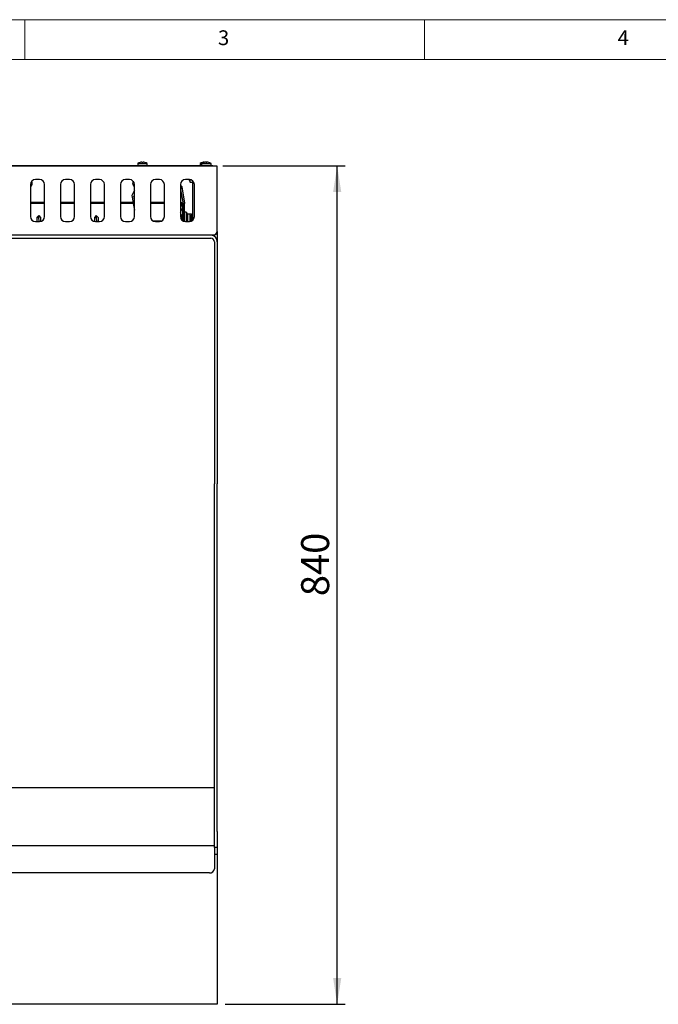
# Model space of a CAD drawing. Units: millimetres. Extents: x 5 to 415, y 5 to 292.
# Drawn here: x 109 to 189, y 169 to 292 of the extents above; entities that cross this region are included whole.
import ezdxf

# ---------------------------------------------------------------- set-up
doc = ezdxf.new("R2010")
doc.units = ezdxf.units.MM
doc.layers.add('FORMAT', color=7, linetype='Continuous')
doc.styles.add('SLDTEXTSTYLE0', font='TXT', dxfattribs={"width": 0.75})
doc.dimstyles.new('SLDDIMSTYLE1', dxfattribs={"dimtxt": 3.5, "dimasz": 3.302, "dimexe": 0, "dimexo": 0.0625, "dimgap": 0.875, "dimtad": 1, "dimdec": 1, "dimlfac": 8, "dimrnd": 1e-09, "dimzin": 12, "dimdsep": 46, "dimtxsty": 'SLDTEXTSTYLE0', "dimsah": 1, "dimcen": 0.09, "dimadec": 0, "dimazin": 3, "dimtfac": 1, "dimtdec": 1, "dimtofl": 0, "dimtmove": 0, "dimatfit": 3, "dimfxl": 0, "dimfrac": 2, "dimtolj": 1, "dimtzin": 12, "dimarcsym": 0})

# ---------------------------------------------------------------- blocks, each defined once
blk = doc.blocks.new('_D_6')
at = {"layer": 'FORMAT'}
for p, q in [((134.77, 273.72), (150.08, 273.72)), ((149.08, 168.76), (149.08, 273.72)), ((135.08, 168.76), (150.08, 168.76))]:
    blk.add_line(p, q, dxfattribs=at)
for points in [[(149.08, 273.72), (148.57, 270.42), (149.59, 270.42)], [(149.08, 168.76), (149.59, 172.06), (148.57, 172.06)]]:
    blk.add_solid(points, dxfattribs=at)
at = {"layer": 'FORMAT', "insert": (144.57, 219.84), "char_height": 3.5, "attachment_point": 1, "rotation": 90, "style": 'SLDTEXTSTYLE0'}
blk.add_mtext('840', dxfattribs=at)

msp = doc.modelspace()

# ---------------------------------------------------------------- linework, layer by layer
at = {"color": 7, "linetype": 'Continuous', "lineweight": 18}
for p, q in [((415, 292), (5, 292)), ((110, 292), (110, 287)), ((160, 287), (160, 292)), ((410, 287), (10, 287))]:
    msp.add_line(p, q, dxfattribs=at)
at = {"color": 7, "linetype": 'Continuous', "lineweight": 25}
for p, q in [((133.521, 273.721), (59.646, 273.721)), ((133.521, 273.646), (59.646, 273.646)), ((124.115, 273.988), (124.115, 273.721)), ((124.115, 273.988), (125.302, 273.988)), ((124.422, 274.141), (124.422, 274.139)), ((124.641, 274.178), (124.64, 274.178)), ((124.641, 274.178), (124.648, 274.137)), ((124.781, 274.136), (124.789, 274.177)), ((124.789, 274.177), (124.789, 274.177)), ((125.006, 274.135), (125.007, 274.138)), ((125.302, 273.721), (125.302, 273.988)), ((131.927, 273.988), (131.927, 273.721)), ((131.927, 273.988), (132.115, 273.988)), ((132.115, 273.988), (132.115, 273.721)), ((132.115, 273.988), (133.302, 273.988)), ((132.223, 274.138), (132.223, 274.136)), ((132.422, 274.141), (132.422, 274.139)), ((132.441, 274.177), (132.446, 274.146)), ((132.588, 274.173), (132.589, 274.178)), ((132.589, 274.178), (132.615, 274.176)), ((132.641, 274.178), (132.64, 274.178)), ((132.641, 274.178), (132.648, 274.137)), ((132.781, 274.136), (132.789, 274.177)), ((132.789, 274.177), (132.789, 274.177)), ((133.006, 274.135), (133.007, 274.138)), ((133.302, 273.721), (133.302, 273.988)), ((133.521, 273.646), (133.521, 273.721)), ((133.521, 273.721), (133.771, 273.721)), ((133.545, 273.646), (133.521, 273.646)), ((134.083, 273.646), (133.545, 273.646)), ((133.771, 273.721), (133.771, 273.646)), ((134.083, 273.183), (134.083, 273.646)), ((134.083, 265.483), (134.083, 273.183)), ((110.708, 271.364), (110.708, 267.364)), ((111.833, 271.989), (111.333, 271.989)), ((112.458, 267.364), (112.458, 271.364)), ((114.458, 271.364), (114.458, 267.364)), ((115.583, 271.989), (115.083, 271.989)), ((116.208, 267.364), (116.208, 271.364)), ((118.208, 271.364), (118.208, 267.364)), ((119.333, 271.989), (118.833, 271.989)), ((119.958, 267.364), (119.958, 271.364)), ((121.958, 271.364), (121.958, 267.364)), ((123.083, 271.989), (122.583, 271.989)), ((123.708, 267.364), (123.708, 271.364)), ((125.708, 271.364), (125.708, 267.364)), ((126.833, 271.989), (126.333, 271.989)), ((127.458, 267.364), (127.458, 271.364)), ((129.458, 271.364), (129.458, 267.364)), ((129.672, 271.085), (129.458, 271.293)), ((130.583, 271.989), (130.083, 271.989)), ((130.541, 271.973), (130.543, 271.973)), ((130.691, 271.677), (130.691, 271.98)), ((130.691, 271.677), (130.958, 271.677)), ((130.958, 271.864), (130.958, 266.864)), ((131.208, 267.364), (131.208, 271.364)), ((123.708, 270.643), (123.391, 269.997)), ((123.391, 269.997), (123.544, 269.114)), ((123.642, 269.888), (123.708, 270.032)), ((129.458, 270.916), (129.476, 270.908)), ((129.458, 270.758), (129.775, 269.153)), ((129.476, 270.908), (129.703, 270.908)), ((130.026, 269.044), (129.672, 271.085)), ((112.458, 269.114), (110.708, 269.114)), ((112.458, 269.014), (110.708, 269.014)), ((116.208, 269.114), (114.458, 269.114)), ((116.208, 269.014), (114.458, 269.014)), ((119.958, 269.114), (118.208, 269.114)), ((119.958, 269.014), (118.208, 269.014)), ((123.708, 269.114), (121.958, 269.114)), ((123.708, 269.014), (121.958, 269.014)), ((123.561, 269.014), (123.708, 268.164)), ((123.708, 269.55), (123.642, 269.888)), ((127.458, 269.114), (125.708, 269.114)), ((127.458, 269.014), (125.708, 269.014)), ((129.662, 268.909), (129.458, 268.469)), ((129.775, 269.153), (129.708, 269.009)), ((129.708, 268.764), (129.708, 267.289)), ((129.808, 268.764), (129.808, 267.289)), ((129.833, 268.783), (129.833, 269.033)), ((129.833, 269.033), (129.933, 269.033)), ((129.833, 268.783), (129.833, 266.792)), ((129.933, 268.783), (129.833, 268.783)), ((129.933, 268.856), (130.026, 269.044)), ((129.933, 269.033), (129.933, 268.783)), ((129.933, 268.783), (129.933, 266.758)), ((111.733, 267.471), (111.51, 267.247)), ((111.757, 267.247), (111.733, 267.471)), ((111.733, 267.471), (111.957, 267.247)), ((118.933, 267.471), (118.71, 267.247)), ((118.957, 267.247), (118.933, 267.471)), ((118.933, 267.471), (119.157, 267.247)), ((129.458, 267.89), (129.708, 268.398)), ((129.508, 267.538), (129.458, 267.538)), ((129.546, 267.605), (129.504, 267.538)), ((129.617, 267.531), (129.571, 267.605)), ((129.708, 267.538), (129.612, 267.538)), ((129.708, 267.545), (129.704, 267.538)), ((129.808, 268.602), (129.833, 268.653)), ((129.817, 267.531), (129.808, 267.545)), ((129.833, 267.538), (129.812, 267.538)), ((130.2, 267.908), (129.933, 267.908)), ((130.2, 267.908), (130.2, 266.739)), ((130.35, 267.613), (130.348, 267.612)), ((130.671, 267.652), (130.404, 267.652)), ((130.404, 266.739), (130.404, 267.652)), ((130.671, 267.683), (130.858, 267.683)), ((130.671, 267.433), (130.671, 267.683)), ((130.858, 267.683), (130.858, 267.433)), ((111.333, 266.739), (111.833, 266.739)), ((111.757, 267.247), (111.51, 267.247)), ((111.51, 267.247), (111.51, 266.739)), ((111.81, 266.739), (111.757, 267.247)), ((111.957, 267.247), (111.957, 266.752)), ((115.083, 266.739), (115.583, 266.739)), ((118.71, 267.247), (118.71, 266.752)), ((118.957, 267.247), (118.71, 267.247)), ((118.833, 266.739), (119.333, 266.739)), ((119.012, 266.725), (118.957, 267.247)), ((119.157, 267.247), (119.157, 266.739)), ((122.583, 266.739), (123.083, 266.739)), ((127.092, 266.796), (126.074, 266.796)), ((126.333, 266.739), (126.833, 266.739)), ((129.571, 267.024), (129.617, 267.097)), ((129.612, 267.091), (129.708, 267.091)), ((129.704, 267.091), (129.708, 267.084)), ((129.708, 267.289), (129.808, 267.289)), ((129.708, 266.864), (129.708, 267.289)), ((129.808, 267.289), (129.808, 266.803)), ((129.808, 267.084), (129.817, 267.097)), ((129.812, 267.091), (129.833, 267.091)), ((130.083, 266.739), (130.583, 266.739)), ((130.254, 266.76), (130.261, 266.739)), ((130.254, 266.76), (130.256, 266.76)), ((130.39, 267.395), (130.35, 267.388)), ((130.351, 267.254), (130.391, 267.247)), ((130.352, 267.028), (130.354, 267.028)), ((130.858, 267.433), (130.671, 267.433)), ((130.671, 266.746), (130.671, 267.433)), ((130.858, 266.803), (130.858, 267.433)), ((130.9, 267.282), (130.858, 267.348)), ((130.891, 266.821), (130.9, 266.834)), ((130.958, 267.282), (130.896, 267.282)), ((130.896, 266.834), (130.915, 266.834)), ((133.621, 265.021), (59.546, 265.021)), ((134.083, 265.483), (134.083, 264.208)), ((97.396, 264.646), (133.271, 264.646)), ((133.708, 264.208), (133.708, 233.896)), ((134.083, 264.208), (134.083, 233.896)), ((133.708, 224.097), (133.708, 233.896)), ((134.083, 224.097), (134.083, 233.896)), ((133.708, 218.534), (133.708, 224.097)), ((134.083, 218.534), (134.083, 224.097)), ((133.708, 200.896), (133.708, 218.534)), ((134.083, 200.896), (134.083, 218.534)), ((133.708, 190.396), (133.708, 200.896)), ((134.083, 190.396), (134.083, 200.896)), ((96.958, 195.896), (133.708, 195.896)), ((133.708, 188.396), (133.708, 190.396)), ((134.083, 190.396), (134.083, 188.396)), ((133.708, 188.583), (96.958, 188.583)), ((133.708, 188.396), (133.708, 188.083)), ((134.083, 188.396), (133.708, 188.396)), ((133.708, 188.083), (133.708, 187.244)), ((134.083, 187.508), (133.708, 187.508)), ((134.083, 188.396), (134.083, 187.508)), ((134.083, 187.508), (134.083, 187.046)), ((133.708, 187.244), (133.708, 186.957)), ((133.708, 186.957), (133.708, 185.707)), ((134.083, 187.046), (134.083, 169.221)), ((133.083, 185.195), (97.583, 185.195)), ((134.083, 169.221), (134.083, 168.758)), ((134.083, 168.758), (59.083, 168.758))]:
    msp.add_line(p, q, dxfattribs=at)
at = {"color": 7, "linetype": 'Continuous', "lineweight": 25, "flags": 128}
for points in [[(123.546, 271.785), (123.512, 271.693), (123.49, 271.533)], [(129.546, 267.605), (129.558, 267.614), (129.577, 267.592), (129.593, 267.527), (129.604, 267.429), (129.608, 267.314), (129.604, 267.2), (129.593, 267.102), (129.577, 267.037), (129.564, 267.017)], [(130.404, 267.652), (130.379, 267.617), (130.357, 267.583)], [(130.256, 266.76), (130.248, 266.787), (130.247, 266.79)]]:
    msp.add_lwpolyline(points, dxfattribs=at)
at = {"color": 7, "linetype": 'Continuous', "lineweight": 25}
for centre, radius, start, end in [((124.708, 273.183), 1, 106.64049, 126.42357), ((124.708, 273.172), 1.009, 93.84973, 106.46225), ((124.708, 273.171), 1.009, 93.84626, 106.45483), ((124.708, 273.132), 1.008, 85.83789, 93.45827), ((124.708, 273.131), 1.008, 85.84531, 93.45058), ((124.709, 273.172), 1.009, 72.83972, 85.45224), ((124.709, 273.172), 1.008, 72.83207, 85.44856), ((124.708, 273.183), 1, 53.57643, 72.6489), ((132.521, 273.183), 1, 107.3511, 126.42357), ((132.708, 273.183), 1, 106.64049, 126.42357), ((132.521, 273.172), 1.008, 94.55144, 107.16793), ((132.708, 273.172), 1.009, 93.84973, 106.46225), ((132.708, 273.171), 1.009, 93.84626, 106.45483), ((132.521, 273.172), 1.008, 74.94337, 83.15014), ((132.708, 273.132), 1.008, 85.83789, 93.45827), ((132.708, 273.131), 1.008, 85.84531, 93.45058), ((132.709, 273.172), 1.009, 72.83972, 85.45224), ((132.709, 273.172), 1.008, 72.83207, 85.44856), ((132.708, 273.183), 1, 53.57643, 72.6489), ((111.333, 271.364), 0.625, 90, 180), ((110.333, 271.533), 0.594, 309.16671, 25.09722), ((111.833, 271.364), 0.625, 0, 90), ((115.083, 271.364), 0.625, 90, 180), ((115.583, 271.364), 0.625, 0, 90), ((118.833, 271.364), 0.625, 90, 180), ((119.333, 271.364), 0.625, 0, 90), ((122.583, 271.364), 0.625, 90, 180), ((123.083, 271.364), 0.625, 0, 90), ((124.083, 271.533), 0.594, 180, 230.83329), ((126.333, 271.364), 0.625, 90, 180), ((126.833, 271.364), 0.625, 0, 90), ((130.083, 271.364), 0.625, 90, 180), ((131.496, 272.271), 1, 197.3511, 216.42357), ((130.583, 271.364), 0.625, 0, 90), ((129.458, 268.764), 0.35, 0, 90), ((129.458, 268.764), 0.25, 0, 90), ((128.913, 267.305), 0.64, 341.13356, 21.41406), ((129.396, 267.314), 1, 17.3511, 36.42357), ((129.385, 267.315), 1.008, 4.55144, 17.16793), ((111.333, 267.364), 0.625, 180, 270), ((111.833, 267.364), 0.625, 270, 0), ((115.083, 267.364), 0.625, 180, 270), ((115.583, 267.364), 0.625, 270, 0), ((118.833, 267.364), 0.625, 180, 270), ((119.333, 267.364), 0.625, 270, 0), ((122.583, 267.364), 0.625, 180, 270), ((123.083, 267.364), 0.625, 270, 0), ((126.333, 267.364), 0.625, 180, 270), ((126.833, 267.364), 0.625, 270, 0), ((130.083, 267.364), 0.625, 180, 270), ((129.396, 267.314), 1, 324.90037, 343.35951), ((129.345, 267.314), 1.008, 356.54173, 4.16211), ((129.385, 267.314), 1.009, 343.53775, 356.15027), ((130.583, 267.364), 0.625, 270, 0), ((131.413, 267.058), 0.563, 156.60152, 203.39848), ((133.271, 264.208), 0.812, 0, 90), ((133.271, 264.208), 0.438, 0, 90), ((133.135, 185.77), 0.577, 264.88893, 353.75645)]:
    msp.add_arc(centre, radius, start, end, dxfattribs=at)
for centre, start_param, end_param in [((129.508, 267.314), 3.4116831, 6.2646898), ((130.897, 267.058), 0.0184955, 3.1230972)]:
    msp.add_ellipse(centre, major_axis=(0, 0.224), ratio=0.1666667, start_param=start_param, end_param=end_param, dxfattribs=at)
for points, knots in [([(129.616, 267.531), (129.618, 267.526), (129.625, 267.514), (129.632, 267.468), (129.638, 267.404), (129.64, 267.329), (129.639, 267.254), (129.635, 267.185), (129.628, 267.132), (129.621, 267.102), (129.616, 267.099), (129.616, 267.098)], [0, 0, 0, 0, 0.10044443, 0.22669445, 0.35193287, 0.47608265, 0.59948226, 0.72273376, 0.84648212, 0.97119502, 1, 1, 1, 1]), ([(129.816, 267.531), (129.818, 267.526), (129.824, 267.514), (129.831, 267.481), (129.833, 267.453), (129.833, 267.446)], [0, 0, 0, 0, 0.3791718, 0.8557581, 1, 1, 1, 1]), ([(129.833, 267.181), (129.831, 267.164), (129.827, 267.129), (129.821, 267.102), (129.816, 267.099), (129.816, 267.098)], [0, 0, 0, 0, 0.4135253, 0.8899582, 1, 1, 1, 1]), ([(134.083, 265.483), (134.083, 265.467), (134.082, 265.435), (134.067, 265.344), (134.014, 265.222), (133.901, 265.104), (133.763, 265.033), (133.665, 265.024), (133.621, 265.021)], [0, 0, 0, 0, 0.07950481, 0.16025393, 0.37768657, 0.5955574, 0.81953005, 1, 1, 1, 1])]:
    msp.add_open_spline(points, degree=3, knots=knots, dxfattribs=at)
msp.add_open_spline([(133.621, 265.021), (133.659, 265.028), (133.736, 265.042), (133.852, 265.149), (133.968, 265.301), (134.045, 265.423), (134.083, 265.483)], degree=3, dxfattribs=at)

# ---------------------------------------------------------------- texts
at = {"color": 5, "linetype": 'Continuous', "lineweight": 0, "char_height": 1.852, "attachment_point": 1, "style": 'SLDTEXTSTYLE0'}
for s, insert in [('3', (134.167, 290.668)), ('4', (184.167, 290.668))]:
    msp.add_mtext(s, dxfattribs=dict(at, insert=insert))

# ---------------------------------------------------------------- dimensions: what is measured, and where the dimension line sits
at = {"layer": 'FORMAT'}
dim = msp.add_linear_dim(base=(149.08, 273.721), p1=(134.083, 168.758), p2=(133.771, 273.721), angle=90, dimstyle='SLDDIMSTYLE1', dxfattribs=at)
dim.commit()
dim.dimension.update_dxf_attribs({"geometry": '_D_6', "text_midpoint": (149.08, 223.718), "dimtype": 160})

doc.saveas('drawing.dxf')
